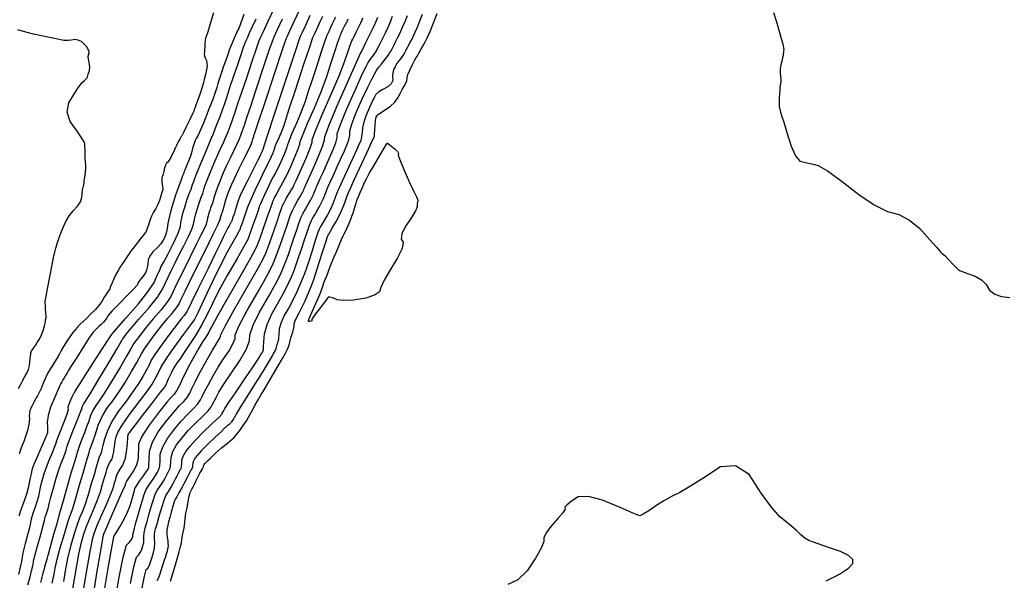
# Model space of a CAD drawing. Extents: x 362161 to 365361, y 1027162 to 1030162.
# Drawn here: x 363373 to 363742, y 1029535 to 1029745 of the extents above; entities that cross this region are included whole.
import ezdxf

# ---------------------------------------------------------------- set-up
doc = ezdxf.new("R2010")
doc.units = 0
doc.header["$LTSCALE"] = 25
doc.header["$MEASUREMENT"] = 0
doc.layers.add('INDEX', color=1, linetype='CONTINUOUS')
doc.layers.add('INTER', color=33, linetype='CONTINUOUS')

msp = doc.modelspace()

# ---------------------------------------------------------------- linework, layer by layer
at = {"layer": 'INDEX', "color": 1, "linetype": 'CONTINUOUS'}
for points, elevation in [([(363471.06, 1029745.02), (363469.11, 1029740.82), (363467.93, 1029738.26), (363467.51, 1029737.32), (363466.23, 1029733.67), (363464.1, 1029727.29), (363461.1, 1029718.19), (363459.02, 1029711.91), (363457.86, 1029708.46), (363457.62, 1029707.82), (363457.41, 1029707.2), (363457.2, 1029706.6), (363457.02, 1029706), (363456.84, 1029705.41), (363456.66, 1029704.83), (363456.48, 1029704.26), (363456.13, 1029703.28), (363455.61, 1029701.9), (363454.92, 1029700.11), (363454.01, 1029698.03), (363452.88, 1029695.66), (363451.53, 1029692.98), (363450.24, 1029690.26), (363448.99, 1029687.5), (363447.8, 1029684.68), (363446.83, 1029682.18), (363446.07, 1029680), (363445.53, 1029678.13), (363445.04, 1029676.57), (363444.63, 1029675.34), (363444.28, 1029674.42), (363443.95, 1029673.47), (363443.63, 1029672.49), (363443.34, 1029671.47), (363443.11, 1029670.57), (363442.95, 1029669.79), (363442.86, 1029669.12), (363442.43, 1029667.95), (363441.67, 1029666.29), (363440.57, 1029664.13), (363438.87, 1029660.73), (363436.59, 1029656.11), (363433.71, 1029650.26), (363431.54, 1029645.83), (363430.1, 1029642.81), (363429.37, 1029641.21), (363427.9, 1029639.01), (363425.69, 1029636.21), (363422.74, 1029632.82), (363420.24, 1029629.85), (363418.2, 1029627.29), (363416.61, 1029625.16), (363415.42, 1029623.45), (363414.61, 1029622.15), (363414.18, 1029621.28), (363412.8, 1029618.85), (363410.46, 1029614.89), (363407.16, 1029609.37), (363404.52, 1029605.11), (363402.54, 1029602.12), (363401.22, 1029600.38), (363400.12, 1029598.56), (363399.25, 1029596.64), (363398.6, 1029594.62), (363397.84, 1029592.48), (363396.97, 1029590.2), (363396, 1029587.79), (363395.14, 1029585.45), (363394.41, 1029583.18), (363393.81, 1029580.97), (363393.33, 1029579.32), (363392.97, 1029578.23), (363392.74, 1029577.7), (363392.05, 1029575.43), (363390.89, 1029571.42), (363389.27, 1029565.67), (363388.17, 1029561.76), (363387.6, 1029559.69), (363387.55, 1029559.46), (363387.49, 1029559.22), (363387.41, 1029558.99), (363387.32, 1029558.75), (363387.26, 1029558.55), (363387.22, 1029558.39), (363387.2, 1029558.27), (363386.62, 1029556.18), (363385.48, 1029552.12), (363383.78, 1029546.08), (363382.64, 1029542.05), (363382.07, 1029540.01), (363382.07, 1029539.98), (363382.06, 1029539.93), (363382.04, 1029539.85), (363382.02, 1029539.76), (363381.87, 1029539.2), (363381.61, 1029538.19), (363381.22, 1029536.73), (363380.55, 1029534.14)], 2260), ([(363495.71, 1029745.03), (363495.6, 1029744.8), (363495.45, 1029744.47), (363495.24, 1029744.06), (363495.03, 1029743.64), (363494.8, 1029743.21), (363494.56, 1029742.78), (363494.28, 1029742.23), (363493.95, 1029741.56), (363493.58, 1029740.77), (363493.27, 1029740.12), (363493.04, 1029739.61), (363492.87, 1029739.25), (363492.75, 1029738.99), (363492.67, 1029738.83), (363492.65, 1029738.77), (363492.48, 1029738.27), (363492.17, 1029737.34), (363491.72, 1029735.96), (363490.81, 1029733.19), (363489.45, 1029729.03), (363487.63, 1029723.48), (363485.51, 1029717.72), (363483.08, 1029711.77), (363480.35, 1029705.6), (363478.52, 1029701.27), (363477.59, 1029698.75), (363477.56, 1029698.06), (363476.98, 1029696.34), (363475.86, 1029693.59), (363474.19, 1029689.81), (363472.64, 1029686.53), (363471.22, 1029683.74), (363469.91, 1029681.46), (363468.91, 1029679.66), (363468.22, 1029678.34), (363467.83, 1029677.51), (363467.54, 1029676.87), (363467.35, 1029676.42), (363467.26, 1029676.17), (363466.64, 1029674.4), (363465.5, 1029671.1), (363463.83, 1029666.29), (363462.56, 1029662.72), (363461.68, 1029660.4), (363461.21, 1029659.31), (363459.17, 1029655.58), (363455.55, 1029649.19), (363450.36, 1029640.16), (363446.72, 1029633.77), (363444.66, 1029630.03), (363444.15, 1029628.94), (363443.41, 1029627.61), (363442.46, 1029626.05), (363441.28, 1029624.26), (363439.87, 1029621.91), (363438.22, 1029619.02), (363436.34, 1029615.59), (363434.75, 1029612.56), (363433.46, 1029609.93), (363432.46, 1029607.7), (363431.51, 1029605.95), (363430.6, 1029604.66), (363429.73, 1029603.83), (363427.88, 1029601.62), (363425.03, 1029598.01), (363421.19, 1029593), (363418.62, 1029589.02), (363417.3, 1029586.05), (363417.25, 1029584.09), (363417.17, 1029582.34), (363417.07, 1029580.8), (363416.94, 1029579.46), (363416.39, 1029577.87), (363415.4, 1029576.03), (363413.99, 1029573.93), (363413.03, 1029572.48), (363412.52, 1029571.66), (363412.46, 1029571.48), (363412.4, 1029571.24), (363412.31, 1029570.95), (363412.21, 1029570.61), (363411.29, 1029568.49), (363409.56, 1029564.58), (363407.01, 1029558.9), (363405.22, 1029554.81), (363404.19, 1029552.31), (363403.92, 1029551.4), (363403.09, 1029546.76), (363401.69, 1029538.39), (363399.73, 1029526.29)], 2270), ([(363523.52, 1029746.77), (363522.43, 1029743.92), (363521.52, 1029741.66), (363520.8, 1029739.99), (363520.27, 1029738.93), (363519.72, 1029737.84), (363519.16, 1029736.74), (363518.59, 1029735.62), (363518.01, 1029734.52), (363517.43, 1029733.46), (363516.86, 1029732.41), (363516.2, 1029731.38), (363515.46, 1029730.34), (363514.64, 1029729.31), (363513.93, 1029728.27), (363513.32, 1029727.22), (363512.81, 1029726.17), (363512.5, 1029724.96), (363512.4, 1029723.61), (363512.49, 1029722.1), (363511.91, 1029720.79), (363510.64, 1029719.68), (363508.7, 1029718.75), (363507.21, 1029717.8), (363506.17, 1029716.81), (363505.59, 1029715.78), (363504.78, 1029714.15), (363503.74, 1029711.9), (363502.47, 1029709.04), (363501.6, 1029706.53), (363501.13, 1029704.36), (363501.06, 1029702.55), (363500.83, 1029700.93), (363500.46, 1029699.53), (363499.93, 1029698.33), (363498.86, 1029695.99), (363497.27, 1029692.52), (363495.13, 1029687.89), (363493.55, 1029684.45), (363492.52, 1029682.18), (363492.04, 1029681.09), (363491.47, 1029679.68), (363490.79, 1029677.95), (363490.02, 1029675.89), (363489.11, 1029673.85), (363488.06, 1029671.84), (363486.87, 1029669.86), (363485.98, 1029668.37), (363485.4, 1029667.38), (363485.11, 1029666.9), (363484.47, 1029665.16), (363483.47, 1029662.16), (363482.11, 1029657.91), (363481, 1029654.47), (363480.13, 1029651.86), (363479.51, 1029650.07), (363478.7, 1029647.98), (363477.72, 1029645.6), (363476.55, 1029642.93), (363475.19, 1029640.12), (363473.63, 1029637.19), (363471.87, 1029634.14), (363470.66, 1029631.44), (363469.99, 1029629.08), (363469.86, 1029627.08), (363469.71, 1029625.57), (363469.54, 1029624.53), (363469.34, 1029623.97), (363469.16, 1029623.4), (363469, 1029622.82), (363468.86, 1029622.22), (363468.66, 1029621.62), (363468.39, 1029620.99), (363468.06, 1029620.34), (363467.47, 1029619.27), (363466.62, 1029617.78), (363465.5, 1029615.87), (363463.62, 1029612.81), (363461, 1029608.62), (363457.61, 1029603.29), (363455.23, 1029599.49), (363453.85, 1029597.22), (363453.47, 1029596.49), (363453.14, 1029595.88), (363452.85, 1029595.4), (363452.61, 1029595.05), (363452.36, 1029594.7), (363452.12, 1029594.37), (363451.88, 1029594.05), (363451.65, 1029593.77), (363451.44, 1029593.55), (363451.24, 1029593.37), (363451, 1029593.16), (363450.71, 1029592.93), (363450.37, 1029592.67), (363450.03, 1029592.39), (363449.7, 1029592.09), (363449.37, 1029591.77), (363448.16, 1029590.62), (363446.07, 1029588.64), (363443.1, 1029585.82), (363440.84, 1029583.57), (363439.29, 1029581.89), (363438.44, 1029580.78), (363437.86, 1029579.77), (363437.57, 1029578.86), (363437.54, 1029578.06), (363437.42, 1029577.36), (363437.19, 1029576.76), (363436.86, 1029576.26), (363436.44, 1029575.51), (363435.93, 1029574.49), (363435.33, 1029573.21), (363434.53, 1029571.66), (363433.55, 1029569.84), (363432.38, 1029567.74), (363431.56, 1029566.29), (363431.09, 1029565.48), (363430.97, 1029565.31), (363430.66, 1029564.42), (363430.17, 1029562.8), (363429.49, 1029560.45), (363428.94, 1029558.46), (363428.53, 1029556.84), (363428.24, 1029555.59), (363428.04, 1029554.53), (363427.92, 1029553.65), (363427.89, 1029552.97), (363427.92, 1029552.1), (363428.03, 1029551.04), (363428.21, 1029549.8), (363428.3, 1029548.76), (363428.31, 1029547.94), (363428.23, 1029547.33), (363428.11, 1029546.66), (363427.93, 1029545.93), (363427.7, 1029545.14), (363427.46, 1029544.31), (363427.19, 1029543.45), (363426.91, 1029542.56), (363426.49, 1029541.23), (363425.91, 1029539.47), (363425.19, 1029537.26), (363424.61, 1029535.69), (363424.16, 1029534.74)], 2280), ([(363372.3, 1029606.76), (363373.01, 1029608.19), (363373.76, 1029609.63), (363374.57, 1029611.07), (363375.42, 1029612.52), (363376.04, 1029613.95), (363376.43, 1029615.36), (363376.58, 1029616.74), (363376.7, 1029617.9), (363376.8, 1029618.84), (363376.88, 1029619.55), (363376.95, 1029620.09), (363377.02, 1029620.48), (363377.08, 1029620.7), (363377.37, 1029621.19), (363377.89, 1029621.93), (363378.64, 1029622.93), (363379.34, 1029623.99), (363380.01, 1029625.11), (363380.63, 1029626.29), (363381.17, 1029627.53), (363381.63, 1029628.83), (363382, 1029630.18), (363382.26, 1029631.24), (363382.42, 1029632.02), (363382.46, 1029632.5), (363382.51, 1029632.84), (363382.57, 1029633.03), (363382.62, 1029633.08), (363382.63, 1029633.72), (363382.58, 1029634.93), (363382.47, 1029636.71), (363382.4, 1029637.99), (363382.35, 1029638.77), (363382.33, 1029639.05), (363382.31, 1029639.24), (363382.3, 1029639.36), (363382.3, 1029639.39), (363382.3, 1029639.41), (363382.3, 1029639.43), (363382.3, 1029639.43), (363382.3, 1029639.44), (363382.31, 1029639.45), (363382.33, 1029639.47), (363382.66, 1029641.21), (363383.33, 1029644.68), (363384.31, 1029649.89), (363385.07, 1029653.81), (363385.6, 1029656.46), (363385.9, 1029657.83), (363386.3, 1029659.37), (363386.81, 1029661.07), (363387.42, 1029662.93), (363388.17, 1029664.93), (363389.06, 1029667.07), (363390.09, 1029669.35), (363391.31, 1029671.43), (363392.74, 1029673.31), (363394.36, 1029674.99), (363395.47, 1029676.65), (363396.07, 1029678.28), (363396.14, 1029679.88), (363396.26, 1029681.1), (363396.41, 1029681.95), (363396.61, 1029682.42), (363396.76, 1029682.98), (363396.88, 1029683.63), (363396.96, 1029684.38), (363397.08, 1029685.31), (363397.24, 1029686.45), (363397.44, 1029687.78), (363397.54, 1029689.09), (363397.52, 1029690.37), (363397.39, 1029691.62), (363397.3, 1029693), (363397.24, 1029694.49), (363397.22, 1029696.1), (363397.17, 1029697.38), (363397.1, 1029698.31), (363397.01, 1029698.9), (363396.07, 1029700.5), (363394.29, 1029703.1), (363391.65, 1029706.71), (363390.6, 1029710.26), (363391.13, 1029713.75), (363393.24, 1029717.19), (363394.93, 1029719.73), (363396.21, 1029721.37), (363397.07, 1029722.11), (363397.66, 1029722.63), (363397.96, 1029722.92), (363398, 1029722.99), (363398.16, 1029723.49), (363398.44, 1029724.42), (363398.86, 1029725.79), (363399.03, 1029727.06), (363398.96, 1029728.23), (363398.66, 1029729.31), (363398.47, 1029730.15), (363398.38, 1029730.74), (363398.41, 1029731.09), (363398.48, 1029731.45), (363398.59, 1029731.82), (363398.74, 1029732.2), (363398.74, 1029732.68), (363398.6, 1029733.26), (363398.31, 1029733.94), (363397.76, 1029734.73), (363396.95, 1029735.62), (363395.88, 1029736.61), (363394.72, 1029737.21), (363393.46, 1029737.4), (363392.11, 1029737.19), (363390.97, 1029737.07), (363390.04, 1029737.03), (363389.31, 1029737.07), (363387.05, 1029737.49), (363383.25, 1029738.28), (363377.91, 1029739.45), (363374.16, 1029740.35), (363372, 1029740.97)], 2250)]:
    msp.add_lwpolyline(points, dxfattribs=dict(at, elevation=elevation))
at = {"layer": 'INTER', "color": 33, "linetype": 'CONTINUOUS'}
for points in [[(363445.36, 1029747.39), (363444.1, 1029743.22), (363443.19, 1029740.25), (363442.62, 1029738.48), (363442.4, 1029737.89), (363442.22, 1029737.07), (363442.11, 1029736), (363442.04, 1029734.69), (363441.98, 1029733.6), (363441.93, 1029732.74), (363441.89, 1029732.1), (363442, 1029731.36), (363442.26, 1029730.51), (363442.67, 1029729.55), (363442.9, 1029728.58), (363442.95, 1029727.61), (363442.81, 1029726.63), (363442.6, 1029725.52), (363442.33, 1029724.3), (363441.98, 1029722.95), (363441.73, 1029721.92), (363441.57, 1029721.19), (363441.5, 1029720.79), (363441.12, 1029719.58), (363440.45, 1029717.58), (363439.47, 1029714.77), (363438.77, 1029712.81), (363438.37, 1029711.7), (363438.25, 1029711.43), (363438.16, 1029711.2), (363438.09, 1029711.02), (363438.06, 1029710.88), (363437.55, 1029709.78), (363436.57, 1029707.73), (363435.11, 1029704.71), (363434.07, 1029702.6), (363433.43, 1029701.38), (363433.21, 1029701.06), (363432.82, 1029700.39), (363432.26, 1029699.37), (363431.55, 1029698), (363431.05, 1029697), (363430.77, 1029696.38), (363430.71, 1029696.12), (363430.46, 1029695.52), (363430, 1029694.57), (363429.35, 1029693.27), (363428.76, 1029692.26), (363428.23, 1029691.53), (363427.77, 1029691.08), (363427.37, 1029690.35), (363427.01, 1029689.33), (363426.71, 1029688.02), (363426.44, 1029686.99), (363426.21, 1029686.25), (363426.01, 1029685.78), (363425.96, 1029685.01), (363426.04, 1029683.94), (363426.27, 1029682.56), (363426.38, 1029681.59), (363426.39, 1029681.02), (363426.29, 1029680.85), (363426.04, 1029680.16), (363425.64, 1029678.95), (363425.09, 1029677.21), (363424.45, 1029675.61), (363423.71, 1029674.14), (363422.87, 1029672.8), (363422.13, 1029671.32), (363421.49, 1029669.7), (363420.95, 1029667.94), (363420.55, 1029666.7), (363420.31, 1029665.98), (363420.22, 1029665.78), (363420.16, 1029665.65), (363420.11, 1029665.57), (363420.1, 1029665.56), (363419.37, 1029664.61), (363417.92, 1029662.72), (363415.75, 1029659.9), (363414.31, 1029658.02), (363413.59, 1029657.07), (363413.58, 1029657.06), (363413.25, 1029656.55), (363412.59, 1029655.56), (363411.6, 1029654.09), (363410.93, 1029653.1), (363410.6, 1029652.6), (363410.59, 1029652.59), (363410.28, 1029652.06), (363409.68, 1029651), (363408.77, 1029649.42), (363407.99, 1029647.88), (363407.33, 1029646.39), (363406.8, 1029644.94), (363406.34, 1029643.87), (363405.94, 1029643.17), (363405.62, 1029642.85), (363405.11, 1029642.11), (363404.42, 1029640.96), (363403.54, 1029639.39), (363402.4, 1029637.81), (363401, 1029636.2), (363399.33, 1029634.58), (363397.85, 1029633.15), (363396.56, 1029631.9), (363395.46, 1029630.84), (363394.44, 1029629.78), (363393.51, 1029628.74), (363392.66, 1029627.71), (363391.8, 1029626.56), (363390.92, 1029625.29), (363390.03, 1029623.89), (363389.16, 1029622.46), (363388.31, 1029620.98), (363387.48, 1029619.47), (363386.66, 1029618.04), (363385.84, 1029616.7), (363385.03, 1029615.44), (363384.28, 1029614.21), (363383.6, 1029613.01), (363382.98, 1029611.84), (363382.3, 1029610.42), (363381.58, 1029608.74), (363380.79, 1029606.82), (363380.1, 1029605.27), (363379.49, 1029604.09), (363378.97, 1029603.29), (363378.5, 1029602.5), (363378.08, 1029601.72), (363377.7, 1029600.96), (363377.33, 1029600.17), (363376.96, 1029599.36), (363376.6, 1029598.53), (363376.39, 1029597.61), (363376.31, 1029596.6), (363376.38, 1029595.5), (363376.3, 1029594.22), (363376.06, 1029592.75), (363375.66, 1029591.09), (363375.08, 1029589.18), (363374.31, 1029586.99), (363373.34, 1029584.55), (363372.58, 1029582.37)], [(363375.84, 1029533.31), (363376.62, 1029536.29), (363377.2, 1029538.49), (363377.57, 1029539.91), (363377.83, 1029541.01), (363377.97, 1029541.8), (363377.99, 1029542.28), (363378.44, 1029544.16), (363379.34, 1029547.46), (363380.66, 1029552.16), (363381.57, 1029555.47), (363382.06, 1029557.41), (363382.12, 1029557.96), (363382.31, 1029558.7), (363382.63, 1029559.64), (363383.06, 1029560.77), (363383.42, 1029561.89), (363383.71, 1029562.99), (363383.93, 1029564.08), (363384.45, 1029566.14), (363385.28, 1029569.17), (363386.4, 1029573.17), (363387.4, 1029576.4), (363388.27, 1029578.86), (363389, 1029580.55), (363389.62, 1029582.18), (363390.14, 1029583.74), (363390.55, 1029585.24), (363391.37, 1029587.58), (363392.6, 1029590.77), (363394.24, 1029594.8), (363395.4, 1029597.72), (363396.1, 1029599.52), (363396.32, 1029600.2), (363396.61, 1029600.86), (363396.99, 1029601.48), (363397.43, 1029602.07), (363399.13, 1029604.8), (363402.08, 1029609.67), (363406.28, 1029616.68), (363409.14, 1029621.5), (363410.68, 1029624.13), (363410.89, 1029624.56), (363411.29, 1029625.2), (363411.88, 1029626.05), (363412.67, 1029627.1), (363414.51, 1029629.32), (363417.41, 1029632.71), (363421.37, 1029637.27), (363424.33, 1029641.02), (363426.3, 1029643.97), (363427.28, 1029646.12), (363428.39, 1029648.48), (363429.64, 1029651.06), (363431.01, 1029653.86), (363432.53, 1029656.9), (363434.18, 1029660.17), (363435.97, 1029663.69), (363437.22, 1029666.39), (363437.91, 1029668.28), (363438.06, 1029669.37), (363438.32, 1029670.64), (363438.68, 1029672.1), (363439.17, 1029673.76), (363439.68, 1029675.35), (363440.22, 1029676.9), (363440.78, 1029678.39), (363441.29, 1029679.83), (363441.74, 1029681.23), (363442.14, 1029682.57), (363442.95, 1029684.77), (363444.18, 1029687.83), (363445.84, 1029691.76), (363447.18, 1029694.84), (363448.2, 1029697.07), (363448.91, 1029698.47), (363449.73, 1029700.3), (363450.66, 1029702.57), (363451.71, 1029705.27), (363452.49, 1029707.36), (363453.02, 1029708.84), (363453.29, 1029709.7), (363453.56, 1029710.58), (363453.84, 1029711.47), (363454.11, 1029712.38), (363454.42, 1029713.3), (363454.75, 1029714.23), (363455.11, 1029715.19), (363456.08, 1029718.03), (363457.65, 1029722.74), (363459.82, 1029729.33), (363461.43, 1029734.1), (363462.49, 1029737.03), (363462.98, 1029738.14), (363464.05, 1029740.46), (363465.68, 1029743.99), (363467.89, 1029748.73)], [(363384.92, 1029533.97), (363385.64, 1029537.3), (363386.01, 1029539.57), (363386.77, 1029542.85), (363387.93, 1029547.13), (363389.48, 1029552.41), (363390.65, 1029556.22), (363391.43, 1029558.57), (363391.83, 1029559.44), (363392.61, 1029561.82), (363393.78, 1029565.7), (363395.34, 1029571.09), (363396.51, 1029575.12), (363397.3, 1029577.79), (363397.69, 1029579.12), (363398.07, 1029580.4), (363398.42, 1029581.64), (363398.75, 1029582.84), (363399.07, 1029583.9), (363399.39, 1029584.82), (363399.71, 1029585.6), (363400.28, 1029587.23), (363401.1, 1029589.72), (363402.18, 1029593.07), (363403.63, 1029596.26), (363405.45, 1029599.29), (363407.65, 1029602.17), (363409.91, 1029605.43), (363412.24, 1029609.07), (363414.65, 1029613.09), (363416.47, 1029616.21), (363417.69, 1029618.43), (363418.32, 1029619.74), (363419.54, 1029621.69), (363421.35, 1029624.27), (363423.74, 1029627.48), (363425.98, 1029630.37), (363428.07, 1029632.93), (363430.01, 1029635.16), (363431.47, 1029637), (363432.43, 1029638.45), (363432.91, 1029639.51), (363434.7, 1029643.18), (363437.78, 1029649.46), (363442.16, 1029658.37), (363445.22, 1029664.57), (363446.95, 1029668.08), (363447.36, 1029668.89), (363447.65, 1029669.52), (363447.81, 1029669.95), (363447.85, 1029670.2), (363447.91, 1029670.5), (363447.99, 1029670.83), (363448.1, 1029671.22), (363448.22, 1029671.58), (363448.34, 1029671.94), (363448.48, 1029672.29), (363448.8, 1029673.31), (363449.3, 1029675.03), (363450, 1029677.43), (363450.71, 1029679.59), (363451.42, 1029681.53), (363452.15, 1029683.24), (363453.29, 1029685.69), (363454.86, 1029688.89), (363456.85, 1029692.84), (363458.29, 1029695.76), (363459.18, 1029697.66), (363459.52, 1029698.53), (363459.77, 1029699.2), (363459.94, 1029699.68), (363460.03, 1029699.96), (363460.11, 1029700.24), (363460.2, 1029700.53), (363460.29, 1029700.82), (363460.39, 1029701.11), (363460.5, 1029701.42), (363460.61, 1029701.72), (363461.97, 1029705.8), (363464.55, 1029713.64), (363468.38, 1029725.25), (363471.04, 1029733.24), (363472.54, 1029737.61), (363472.88, 1029738.37), (363473.84, 1029740.46), (363475.42, 1029743.87), (363477.63, 1029748.61)], [(363655.08, 1029747.58), (363656.22, 1029743.99), (363657.63, 1029739.12), (363658.54, 1029735.69), (363658.95, 1029733.71), (363658.85, 1029733.18), (363658.77, 1029732.62), (363658.7, 1029732.04), (363658.65, 1029731.43), (363658.47, 1029730.54), (363658.18, 1029729.36), (363657.77, 1029727.89), (363657.55, 1029726.43), (363657.54, 1029724.98), (363657.72, 1029723.53), (363657.8, 1029722.36), (363657.78, 1029721.46), (363657.66, 1029720.83), (363657.56, 1029720.26), (363657.49, 1029719.75), (363657.45, 1029719.29), (363657.39, 1029718.45), (363657.32, 1029717.22), (363657.25, 1029715.6), (363657.21, 1029714.25), (363657.21, 1029713.17), (363657.25, 1029712.34), (363657.41, 1029711.38), (363657.69, 1029710.27), (363658.09, 1029709.02), (363658.89, 1029706.46), (363660.09, 1029702.61), (363661.7, 1029697.44), (363663.3, 1029693.87), (363664.91, 1029691.88), (363666.53, 1029691.48), (363668.22, 1029691.08), (363669.99, 1029690.7), (363671.85, 1029690.31), (363675.3, 1029688.3), (363680.35, 1029684.65), (363687.01, 1029679.36), (363692.83, 1029675.47), (363697.82, 1029672.99), (363701.98, 1029671.91), (363706, 1029669.79), (363709.87, 1029666.65), (363713.6, 1029662.48), (363716.11, 1029659.67), (363717.4, 1029658.21), (363717.48, 1029658.11), (363717.53, 1029658.02), (363717.56, 1029657.94), (363717.57, 1029657.87), (363717.7, 1029657.75), (363717.94, 1029657.57), (363718.3, 1029657.34), (363719.19, 1029656.51), (363720.59, 1029655.09), (363722.51, 1029653.07), (363723.84, 1029651.71), (363724.58, 1029651.01), (363724.72, 1029650.97), (363725.77, 1029650.6), (363727.73, 1029649.89), (363730.6, 1029648.84), (363732.93, 1029647.45), (363734.74, 1029645.72), (363736.02, 1029643.64), (363737.92, 1029642.13), (363740.44, 1029641.19), (363743.59, 1029640.8)], [(363372.38, 1029537.22), (363373.1, 1029539.96), (363373.6, 1029542.09), (363373.87, 1029543.62), (363373.91, 1029544.54), (363374.25, 1029546.28), (363374.89, 1029548.83), (363375.84, 1029552.19), (363376.52, 1029554.76), (363376.91, 1029556.54), (363377.03, 1029557.52), (363377.37, 1029558.85), (363377.93, 1029560.53), (363378.71, 1029562.55), (363379.36, 1029564.55), (363379.88, 1029566.52), (363380.26, 1029568.47), (363380.73, 1029570.52), (363381.28, 1029572.67), (363381.92, 1029574.92), (363382.75, 1029577.36), (363383.79, 1029580.01), (363385.02, 1029582.86), (363385.92, 1029585.03), (363386.47, 1029586.51), (363386.69, 1029587.3), (363387.3, 1029588.96), (363388.29, 1029591.49), (363389.67, 1029594.88), (363390.57, 1029597.35), (363391, 1029598.88), (363390.95, 1029599.48), (363391.08, 1029600.29), (363391.39, 1029601.3), (363391.88, 1029602.51), (363392.25, 1029603.4), (363392.5, 1029603.95), (363392.62, 1029604.18), (363392.75, 1029604.42), (363392.9, 1029604.66), (363393.06, 1029604.9), (363393.22, 1029605.17), (363393.38, 1029605.45), (363393.54, 1029605.74), (363395.13, 1029608.26), (363398.16, 1029613), (363402.62, 1029619.96), (363405.6, 1029624.6), (363407.1, 1029626.93), (363407.1, 1029626.94), (363407.11, 1029626.95), (363407.13, 1029626.96), (363407.14, 1029626.97), (363407.15, 1029626.98), (363407.17, 1029627), (363407.18, 1029627.01), (363407.2, 1029627.03), (363407.21, 1029627.05), (363407.22, 1029627.06), (363407.27, 1029627.12), (363407.35, 1029627.21), (363407.48, 1029627.33), (363409.17, 1029629.26), (363412.41, 1029632.98), (363417.21, 1029638.51), (363420.77, 1029642.98), (363423.09, 1029646.4), (363424.16, 1029648.77), (363424.91, 1029650.42), (363425.33, 1029651.35), (363425.41, 1029651.57), (363425.47, 1029651.76), (363425.51, 1029651.92), (363425.52, 1029652.04), (363425.57, 1029652.16), (363425.66, 1029652.28), (363425.78, 1029652.4), (363426.63, 1029653.97), (363428.19, 1029656.99), (363430.47, 1029661.47), (363432.06, 1029664.95), (363432.96, 1029667.45), (363433.16, 1029668.95), (363433.52, 1029670.71), (363434.03, 1029672.74), (363434.7, 1029675.03), (363435.4, 1029677.24), (363436.15, 1029679.38), (363436.94, 1029681.44), (363437.54, 1029683.09), (363437.96, 1029684.32), (363438.2, 1029685.14), (363439.07, 1029687.36), (363440.57, 1029690.98), (363442.69, 1029696.02), (363444.13, 1029699.41), (363444.88, 1029701.17), (363444.94, 1029701.29), (363445.45, 1029702.57), (363446.4, 1029705.02), (363447.8, 1029708.64), (363448.85, 1029711.44), (363449.56, 1029713.42), (363449.92, 1029714.58), (363450.28, 1029715.75), (363450.65, 1029716.94), (363451.03, 1029718.16), (363451.44, 1029719.39), (363451.88, 1029720.65), (363452.36, 1029721.93), (363453.14, 1029724.14), (363454.19, 1029727.29), (363455.54, 1029731.38), (363456.63, 1029734.53), (363457.46, 1029736.74), (363458.03, 1029738.03), (363458.87, 1029739.86), (363459.97, 1029742.23), (363461.33, 1029745.16)], [(363456.75, 1029746.79), (363455.6, 1029743.69), (363454.77, 1029741.58), (363454.25, 1029740.48), (363453.69, 1029739.25), (363453.09, 1029737.91), (363452.43, 1029736.45), (363451.82, 1029734.96), (363451.26, 1029733.42), (363450.74, 1029731.84), (363450.19, 1029730.26), (363449.62, 1029728.66), (363449.01, 1029727.06), (363448.45, 1029725.48), (363447.94, 1029723.94), (363447.47, 1029722.42), (363447.01, 1029720.92), (363446.55, 1029719.45), (363446.1, 1029718), (363445.56, 1029716.42), (363444.93, 1029714.7), (363444.22, 1029712.84), (363443.53, 1029711.07), (363442.88, 1029709.37), (363442.25, 1029707.74), (363441.58, 1029706.1), (363440.86, 1029704.44), (363440.08, 1029702.77), (363439.43, 1029701.4), (363438.91, 1029700.33), (363438.5, 1029699.56), (363438.09, 1029698.49), (363437.66, 1029697.12), (363437.23, 1029695.45), (363436.67, 1029693.69), (363435.98, 1029691.85), (363435.16, 1029689.93), (363434.59, 1029688.55), (363434.27, 1029687.71), (363434.18, 1029687.42), (363433.79, 1029686.35), (363433.09, 1029684.5), (363432.09, 1029681.86), (363431.13, 1029679.12), (363430.23, 1029676.3), (363429.38, 1029673.38), (363428.72, 1029670.79), (363428.27, 1029668.53), (363428.01, 1029666.61), (363427.63, 1029664.93), (363427.13, 1029663.49), (363426.52, 1029662.29), (363425.58, 1029660.98), (363424.31, 1029659.58), (363422.71, 1029658.08), (363421.58, 1029656.55), (363420.91, 1029654.99), (363420.7, 1029653.39), (363420.47, 1029652.09), (363420.22, 1029651.07), (363419.96, 1029650.34), (363419.54, 1029649.59), (363418.99, 1029648.81), (363418.29, 1029648), (363417.75, 1029647.34), (363417.38, 1029646.83), (363417.17, 1029646.46), (363416.99, 1029646.11), (363416.84, 1029645.76), (363416.72, 1029645.43), (363415.49, 1029644.06), (363413.15, 1029641.67), (363409.71, 1029638.23), (363407.26, 1029635.68), (363405.82, 1029634.01), (363405.38, 1029633.22), (363404.8, 1029632.42), (363404.09, 1029631.61), (363403.25, 1029630.79), (363402.5, 1029630.07), (363401.85, 1029629.44), (363401.29, 1029628.9), (363400.78, 1029628.37), (363400.31, 1029627.84), (363399.88, 1029627.32), (363398.7, 1029625.58), (363396.77, 1029622.62), (363394.1, 1029618.44), (363392.15, 1029615.36), (363390.92, 1029613.36), (363390.43, 1029612.46), (363389.94, 1029611.6), (363389.45, 1029610.8), (363388.97, 1029610.05), (363388.52, 1029609.31), (363388.11, 1029608.6), (363387.74, 1029607.9), (363386.99, 1029606.19), (363385.86, 1029603.48), (363384.35, 1029599.77), (363383.39, 1029596.68), (363382.99, 1029594.21), (363383.14, 1029592.37), (363383.19, 1029591.02), (363383.15, 1029590.16), (363383, 1029589.8), (363382.89, 1029589.53), (363382.83, 1029589.36), (363382.81, 1029589.27), (363382.21, 1029587.88), (363381.05, 1029585.18), (363379.31, 1029581.17), (363378.1, 1029578.33), (363377.43, 1029576.67), (363377.29, 1029576.17), (363377.01, 1029574.9), (363376.59, 1029572.86), (363376.04, 1029570.05), (363375.29, 1029567.21), (363374.36, 1029564.33), (363373.24, 1029561.42), (363372.43, 1029559.01)], [(363481.48, 1029746.36), (363479.78, 1029742.71), (363478.57, 1029740.09), (363477.83, 1029738.48), (363477.57, 1029737.9), (363475.88, 1029732.92), (363472.77, 1029723.54), (363468.23, 1029709.76), (363465.19, 1029700.55), (363463.66, 1029695.89), (363463.63, 1029695.8), (363463.59, 1029695.7), (363463.55, 1029695.61), (363463.51, 1029695.5), (363463.48, 1029695.43), (363463.46, 1029695.39), (363463.46, 1029695.38), (363463.45, 1029695.35), (363463.43, 1029695.3), (363463.41, 1029695.24), (363463.38, 1029695.18), (363463.36, 1029695.14), (363463.33, 1029695.1), (363463.25, 1029694.93), (363463.1, 1029694.61), (363462.9, 1029694.17), (363461.96, 1029692.3), (363460.31, 1029689.01), (363457.93, 1029684.29), (363456.26, 1029680.95), (363455.3, 1029678.98), (363455.04, 1029678.38), (363454.72, 1029677.46), (363454.34, 1029676.22), (363453.88, 1029674.66), (363453.5, 1029673.4), (363453.19, 1029672.43), (363452.95, 1029671.76), (363452.72, 1029671.13), (363452.51, 1029670.53), (363452.32, 1029669.96), (363452.17, 1029669.54), (363452.07, 1029669.27), (363452.01, 1029669.14), (363451.77, 1029668.7), (363451.34, 1029667.95), (363450.73, 1029666.89), (363449.98, 1029665.44), (363449.09, 1029663.62), (363448.06, 1029661.41), (363446.15, 1029657.44), (363443.34, 1029651.71), (363439.65, 1029644.21), (363437.12, 1029639.04), (363435.73, 1029636.2), (363435.5, 1029635.69), (363435.04, 1029635), (363434.34, 1029634.11), (363433.4, 1029633.04), (363431.72, 1029630.89), (363429.28, 1029627.67), (363426.08, 1029623.39), (363423.67, 1029619.94), (363422.04, 1029617.34), (363421.2, 1029615.58), (363420.13, 1029613.56), (363418.84, 1029611.29), (363417.33, 1029608.77), (363415.3, 1029605.74), (363412.75, 1029602.22), (363409.68, 1029598.19), (363407.3, 1029594.45), (363405.59, 1029590.99), (363404.57, 1029587.82), (363403.87, 1029585.48), (363403.48, 1029583.96), (363403.42, 1029583.29), (363403.31, 1029582.73), (363403.15, 1029582.3), (363402.94, 1029581.99), (363402.58, 1029581.06), (363402.08, 1029579.51), (363401.43, 1029577.34), (363400.59, 1029574.52), (363399.58, 1029571.05), (363398.39, 1029566.93), (363397.28, 1029563.49), (363396.26, 1029560.73), (363395.33, 1029558.65), (363394.29, 1029555.87), (363393.16, 1029552.38), (363391.93, 1029548.2), (363390.85, 1029543.83), (363389.93, 1029539.28), (363389.16, 1029534.55)], [(363392.68, 1029531.79), (363393.85, 1029538.98), (363394.93, 1029544.81), (363395.92, 1029549.26), (363396.84, 1029552.36), (363397.93, 1029555.52), (363399.22, 1029558.73), (363400.69, 1029562.01), (363401.95, 1029565.16), (363402.99, 1029568.16), (363403.83, 1029571.02), (363404.53, 1029573.43), (363405.11, 1029575.39), (363405.56, 1029576.9), (363406.06, 1029578.2), (363406.62, 1029579.31), (363407.23, 1029580.21), (363407.7, 1029581.47), (363408.03, 1029583.1), (363408.22, 1029585.09), (363408.52, 1029586.95), (363408.93, 1029588.69), (363409.46, 1029590.31), (363411.12, 1029593.11), (363413.91, 1029597.1), (363417.85, 1029602.27), (363420.69, 1029606.06), (363422.41, 1029608.47), (363423.03, 1029609.5), (363423.79, 1029610.92), (363424.7, 1029612.73), (363425.76, 1029614.93), (363427.71, 1029618.07), (363430.55, 1029622.15), (363434.29, 1029627.16), (363436.84, 1029630.59), (363438.19, 1029632.44), (363438.36, 1029632.69), (363439.58, 1029635.23), (363441.84, 1029640.05), (363445.16, 1029647.16), (363448.08, 1029653.13), (363450.61, 1029657.98), (363452.74, 1029661.7), (363454.23, 1029664.33), (363455.08, 1029665.87), (363455.27, 1029666.31), (363455.63, 1029667.27), (363456.15, 1029668.74), (363456.84, 1029670.72), (363457.46, 1029672.48), (363458, 1029674.03), (363458.48, 1029675.35), (363459.47, 1029677.69), (363460.99, 1029681.04), (363463.03, 1029685.4), (363464.55, 1029688.57), (363465.53, 1029690.55), (363465.98, 1029691.34), (363466.47, 1029692.3), (363467, 1029693.43), (363467.58, 1029694.73), (363467.96, 1029695.68), (363468.16, 1029696.27), (363468.17, 1029696.51), (363468.49, 1029697.38), (363469.12, 1029698.87), (363470.06, 1029700.99), (363470.9, 1029703.05), (363471.63, 1029705.03), (363472.26, 1029706.94), (363473.73, 1029711.43), (363476.06, 1029718.5), (363479.23, 1029728.14), (363481.41, 1029734.7), (363482.59, 1029738.19), (363482.78, 1029738.6), (363483.29, 1029739.72), (363484.15, 1029741.56), (363485.33, 1029744.11), (363486.27, 1029746.12)], [(363490.99, 1029745.73), (363490.43, 1029744.52), (363489.82, 1029743.24), (363489.18, 1029741.86), (363488.51, 1029740.41), (363488.02, 1029739.35), (363487.72, 1029738.71), (363487.62, 1029738.48), (363486.95, 1029736.49), (363485.7, 1029732.74), (363483.89, 1029727.23), (363482.27, 1029722.31), (363480.85, 1029717.99), (363479.63, 1029714.25), (363478.21, 1029710.39), (363476.57, 1029706.38), (363474.74, 1029702.24), (363473.5, 1029699.32), (363472.88, 1029697.63), (363472.86, 1029697.17), (363472.47, 1029696.01), (363471.72, 1029694.16), (363470.6, 1029691.62), (363469.56, 1029689.41), (363468.6, 1029687.54), (363467.72, 1029686.01), (363466.73, 1029684.11), (363465.63, 1029681.87), (363464.41, 1029679.27), (363463.51, 1029677.28), (363462.91, 1029675.89), (363462.63, 1029675.1), (363462.05, 1029673.44), (363461.17, 1029670.91), (363459.99, 1029667.52), (363459.09, 1029665), (363458.48, 1029663.35), (363458.15, 1029662.59), (363456.7, 1029659.95), (363454.15, 1029655.45), (363450.48, 1029649.07), (363447.4, 1029643.45), (363444.91, 1029638.59), (363442.99, 1029634.5), (363440.9, 1029630.51), (363438.61, 1029626.62), (363436.13, 1029622.84), (363434.16, 1029619.89), (363432.69, 1029617.77), (363431.72, 1029616.47), (363430.86, 1029615.16), (363430.11, 1029613.84), (363429.48, 1029612.52), (363428.87, 1029611.24), (363428.3, 1029610), (363427.77, 1029608.8), (363427.34, 1029607.93), (363427.02, 1029607.4), (363426.82, 1029607.21), (363425.37, 1029605.37), (363422.69, 1029601.9), (363418.77, 1029596.79), (363415.99, 1029593.16), (363414.34, 1029591.01), (363413.84, 1029590.35), (363413.5, 1029589.89), (363413.32, 1029589.63), (363413.3, 1029589.57), (363413.18, 1029588.43), (363412.96, 1029586.21), (363412.64, 1029582.91), (363412.1, 1029580.22), (363411.32, 1029578.12), (363410.3, 1029576.62), (363409.54, 1029575.34), (363409.04, 1029574.28), (363408.78, 1029573.43), (363408.46, 1029572.34), (363408.07, 1029570.99), (363407.6, 1029569.38), (363406.62, 1029566.82), (363405.13, 1029563.3), (363403.11, 1029558.82), (363401.58, 1029555.16), (363400.51, 1029552.33), (363399.92, 1029550.33), (363399.01, 1029545.78), (363397.77, 1029538.69), (363396.2, 1029529.04)], [(363404.19, 1029529.11), (363406.05, 1029540.33), (363407.36, 1029547.9), (363408.14, 1029551.8), (363408.39, 1029552.04), (363409.08, 1029553.13), (363410.24, 1029555.07), (363411.85, 1029557.85), (363413.16, 1029560.51), (363414.15, 1029563.05), (363414.83, 1029565.46), (363415.35, 1029567.31), (363415.72, 1029568.6), (363415.93, 1029569.33), (363416.57, 1029570.5), (363417.64, 1029572.11), (363419.14, 1029574.16), (363420.17, 1029575.59), (363420.73, 1029576.39), (363420.83, 1029576.56), (363420.91, 1029576.71), (363420.98, 1029576.84), (363421.03, 1029576.94), (363421.07, 1029577.03), (363421.1, 1029577.09), (363421.13, 1029577.13), (363421.18, 1029578.18), (363421.24, 1029580.23), (363421.32, 1029583.28), (363422.46, 1029586.72), (363424.64, 1029590.56), (363427.88, 1029594.78), (363430.55, 1029598.08), (363432.65, 1029600.46), (363434.17, 1029601.91), (363435.45, 1029603.46), (363436.48, 1029605.1), (363437.26, 1029606.83), (363438.61, 1029609.51), (363440.53, 1029613.11), (363443.02, 1029617.66), (363444.95, 1029621.09), (363446.33, 1029623.4), (363447.15, 1029624.59), (363447.7, 1029625.58), (363448, 1029626.35), (363448.04, 1029626.92), (363449.79, 1029630.32), (363453.27, 1029636.54), (363458.47, 1029645.58), (363462.14, 1029652.08), (363464.28, 1029656.04), (363464.89, 1029657.44), (363465.88, 1029660.06), (363467.26, 1029663.89), (363469.01, 1029668.94), (363470.23, 1029672.47), (363470.92, 1029674.48), (363471.08, 1029674.98), (363471.64, 1029676.1), (363472.6, 1029677.84), (363473.97, 1029680.2), (363474.9, 1029681.82), (363475.41, 1029682.7), (363475.49, 1029682.84), (363476.28, 1029684.61), (363477.79, 1029688), (363480.01, 1029693.02), (363481.5, 1029696.68), (363482.26, 1029698.96), (363482.3, 1029699.88), (363483.53, 1029703.21), (363485.96, 1029708.97), (363489.59, 1029717.15), (363492.41, 1029723.83), (363494.42, 1029729.01), (363495.63, 1029732.68), (363496.53, 1029735.33), (363497.15, 1029736.94), (363497.48, 1029737.53), (363498.03, 1029738.58), (363498.8, 1029740.11), (363499.8, 1029742.12), (363500.55, 1029743.68), (363501.05, 1029744.81), (363501.32, 1029745.49)], [(363407.96, 1029523.89), (363409.88, 1029535.54), (363411.5, 1029543.65), (363412.81, 1029548.2), (363413.8, 1029549.2), (363414.51, 1029550.01), (363414.93, 1029550.61), (363415.06, 1029551.02), (363415.14, 1029551.39), (363415.17, 1029551.71), (363415.14, 1029552), (363415.48, 1029553.45), (363416.18, 1029556.08), (363417.26, 1029559.87), (363418.13, 1029562.97), (363418.82, 1029565.38), (363419.32, 1029567.1), (363420.04, 1029568.78), (363420.97, 1029570.41), (363422.13, 1029571.99), (363423.02, 1029573.26), (363423.65, 1029574.22), (363424.01, 1029574.88), (363424.32, 1029575.45), (363424.57, 1029575.93), (363424.75, 1029576.33), (363424.91, 1029576.65), (363425.04, 1029576.88), (363425.15, 1029577.04), (363425.24, 1029577.97), (363425.32, 1029579.68), (363425.38, 1029582.18), (363426.31, 1029584.98), (363428.09, 1029588.11), (363430.73, 1029591.56), (363433.22, 1029594.55), (363435.56, 1029597.08), (363437.75, 1029599.17), (363439.39, 1029600.97), (363440.5, 1029602.49), (363441.05, 1029603.74), (363442.03, 1029605.66), (363443.41, 1029608.26), (363445.2, 1029611.53), (363447.09, 1029614.73), (363449.09, 1029617.86), (363451.2, 1029620.93), (363452.63, 1029623.47), (363453.4, 1029625.47), (363453.49, 1029626.93), (363455, 1029630.42), (363457.92, 1029635.94), (363462.26, 1029643.49), (363465.4, 1029649.09), (363467.35, 1029652.76), (363468.1, 1029654.48), (363469.09, 1029657.04), (363470.32, 1029660.44), (363471.79, 1029664.67), (363472.92, 1029667.97), (363473.72, 1029670.34), (363474.18, 1029671.78), (363474.87, 1029673.4), (363475.79, 1029675.21), (363476.95, 1029677.22), (363477.82, 1029678.71), (363478.4, 1029679.71), (363478.69, 1029680.19), (363478.95, 1029680.68), (363479.17, 1029681.18), (363479.36, 1029681.68), (363479.52, 1029682.11), (363479.66, 1029682.45), (363479.78, 1029682.72), (363480.03, 1029683.27), (363480.42, 1029684.11), (363480.94, 1029685.24), (363481.89, 1029687.37), (363483.28, 1029690.49), (363485.1, 1029694.6), (363486.32, 1029697.72), (363486.96, 1029699.86), (363487.01, 1029701), (363488.54, 1029705.14), (363491.55, 1029712.28), (363496.05, 1029722.43), (363499.06, 1029729.19), (363500.56, 1029732.58), (363500.57, 1029732.6), (363500.58, 1029732.61), (363500.59, 1029732.62), (363500.59, 1029732.63), (363500.6, 1029732.64), (363500.61, 1029732.65), (363500.61, 1029732.65), (363500.61, 1029732.66), (363500.61, 1029732.66), (363500.61, 1029732.66), (363501.21, 1029733.85), (363502.39, 1029736.23), (363504.16, 1029739.8), (363505.49, 1029742.58), (363506.4, 1029744.58), (363506.87, 1029745.81)], [(363414.23, 1029533.85), (363415.48, 1029540.1), (363416.49, 1029543.61), (363417.25, 1029544.38), (363417.92, 1029545.36), (363418.47, 1029546.55), (363418.93, 1029547.94), (363419.2, 1029549.19), (363419.29, 1029550.31), (363419.21, 1029551.3), (363419.37, 1029552.75), (363419.79, 1029554.67), (363420.46, 1029557.06), (363421.17, 1029559.55), (363421.92, 1029562.16), (363422.71, 1029564.88), (363423.5, 1029567.06), (363424.3, 1029568.71), (363425.11, 1029569.82), (363425.86, 1029570.94), (363426.56, 1029572.06), (363427.19, 1029573.2), (363427.72, 1029574.19), (363428.15, 1029575.02), (363428.48, 1029575.72), (363428.75, 1029576.27), (363428.98, 1029576.68), (363429.16, 1029576.94), (363429.3, 1029577.77), (363429.39, 1029579.14), (363429.44, 1029581.07), (363430.16, 1029583.25), (363431.54, 1029585.67), (363433.59, 1029588.33), (363435.9, 1029591.02), (363438.48, 1029593.71), (363441.33, 1029596.42), (363443.34, 1029598.48), (363444.51, 1029599.89), (363444.85, 1029600.65), (363445.45, 1029601.82), (363446.29, 1029603.4), (363447.38, 1029605.39), (363449.24, 1029608.37), (363451.86, 1029612.33), (363455.26, 1029617.28), (363457.57, 1029621.36), (363458.8, 1029624.58), (363458.95, 1029626.93), (363460.2, 1029630.52), (363462.57, 1029635.34), (363466.05, 1029641.39), (363468.66, 1029646.1), (363470.42, 1029649.48), (363471.3, 1029651.52), (363472.29, 1029654.02), (363473.38, 1029656.98), (363474.57, 1029660.4), (363475.61, 1029663.47), (363476.52, 1029666.19), (363477.28, 1029668.57), (363478.07, 1029670.65), (363478.9, 1029672.44), (363479.77, 1029673.94), (363480.54, 1029675.27), (363481.22, 1029676.42), (363481.81, 1029677.41), (363482.34, 1029678.41), (363482.79, 1029679.42), (363483.17, 1029680.44), (363483.5, 1029681.3), (363483.79, 1029682), (363484.03, 1029682.54), (363484.54, 1029683.67), (363485.32, 1029685.38), (363486.38, 1029687.67), (363487.55, 1029690.24), (363488.83, 1029693.1), (363490.22, 1029696.24), (363491.16, 1029698.79), (363491.66, 1029700.75), (363491.71, 1029702.12), (363492.89, 1029705.6), (363495.19, 1029711.2), (363498.62, 1029718.92), (363501.08, 1029724.38), (363502.59, 1029727.59), (363503.13, 1029728.55), (363503.73, 1029729.49), (363504.39, 1029730.41), (363505.11, 1029731.31), (363505.65, 1029732.03), (363506.02, 1029732.57), (363506.22, 1029732.92), (363506.41, 1029733.28), (363506.6, 1029733.65), (363506.8, 1029734.02), (363507.38, 1029735.18), (363508.35, 1029737.13), (363509.71, 1029739.86), (363510.84, 1029742.27), (363511.74, 1029744.36), (363512.42, 1029746.13)], [(363418.59, 1029532.16), (363419.46, 1029536.55), (363420.17, 1029539.02), (363420.71, 1029539.56), (363421.33, 1029540.72), (363422.02, 1029542.48), (363422.8, 1029544.86), (363423.27, 1029547), (363423.42, 1029548.92), (363423.27, 1029550.6), (363423.26, 1029552.05), (363423.4, 1029553.27), (363423.67, 1029554.24), (363424.22, 1029556.14), (363425.02, 1029558.94), (363426.1, 1029562.66), (363426.97, 1029565.35), (363427.64, 1029567.01), (363428.1, 1029567.65), (363428.71, 1029568.61), (363429.47, 1029569.9), (363430.37, 1029571.52), (363431.13, 1029572.92), (363431.74, 1029574.12), (363432.2, 1029575.1), (363432.6, 1029575.89), (363432.92, 1029576.47), (363433.18, 1029576.85), (363433.36, 1029577.56), (363433.47, 1029578.6), (363433.5, 1029579.97), (363434.01, 1029581.51), (363434.99, 1029583.22), (363436.44, 1029585.11), (363438.57, 1029587.48), (363441.39, 1029590.33), (363444.9, 1029593.67), (363447.28, 1029595.99), (363448.53, 1029597.28), (363448.65, 1029597.56), (363448.87, 1029597.98), (363449.17, 1029598.54), (363449.56, 1029599.26), (363451.01, 1029601.48), (363453.53, 1029605.19), (363457.11, 1029610.41), (363459.79, 1029614.36), (363461.58, 1029617.04), (363462.47, 1029618.44), (363463.12, 1029619.46), (363463.51, 1029620.09), (363463.65, 1029620.33), (363463.76, 1029620.52), (363463.83, 1029620.65), (363463.87, 1029620.73), (363463.9, 1029620.81), (363463.93, 1029620.89), (363463.95, 1029620.96), (363463.97, 1029621.04), (363463.99, 1029621.11), (363464.02, 1029621.18), (363464.09, 1029622.22), (363464.23, 1029624.23), (363464.42, 1029627.21), (363465.41, 1029630.71), (363467.22, 1029634.74), (363469.84, 1029639.29), (363471.92, 1029643.11), (363473.48, 1029646.2), (363474.51, 1029648.56), (363475.5, 1029651), (363476.44, 1029653.53), (363477.35, 1029656.13), (363478.3, 1029658.97), (363479.31, 1029662.05), (363480.37, 1029665.36), (363481.27, 1029667.9), (363482.01, 1029669.67), (363482.58, 1029670.66), (363483.26, 1029671.82), (363484.04, 1029673.14), (363484.94, 1029674.63), (363485.72, 1029676.13), (363486.4, 1029677.65), (363486.98, 1029679.19), (363487.48, 1029680.49), (363487.92, 1029681.55), (363488.27, 1029682.36), (363489.04, 1029684.06), (363490.23, 1029686.63), (363491.82, 1029690.09), (363493.21, 1029693.12), (363494.38, 1029695.72), (363495.34, 1029697.89), (363496, 1029699.86), (363496.36, 1029701.65), (363496.42, 1029703.24), (363497.25, 1029706.07), (363498.83, 1029710.12), (363501.18, 1029715.41), (363503.1, 1029719.57), (363504.6, 1029722.59), (363505.68, 1029724.48), (363506.4, 1029725.75), (363506.77, 1029726.38), (363506.78, 1029726.39), (363506.79, 1029726.39), (363506.79, 1029726.4), (363506.79, 1029726.41), (363506.79, 1029726.42), (363506.79, 1029726.43), (363506.8, 1029726.43), (363507.27, 1029727.03), (363508.22, 1029728.22), (363509.64, 1029730.01), (363510.71, 1029731.43), (363511.44, 1029732.49), (363511.83, 1029733.19), (363512.21, 1029733.9), (363512.6, 1029734.63), (363512.98, 1029735.38), (363513.55, 1029736.51), (363514.31, 1029738.03), (363515.25, 1029739.93), (363516.18, 1029741.97), (363517.08, 1029744.14), (363517.97, 1029746.45)], [(363429.18, 1029534.68), (363430.09, 1029537.58), (363430.94, 1029540.36), (363431.74, 1029543.04), (363432.48, 1029545.61), (363433.01, 1029547.62), (363433.34, 1029549.08), (363433.45, 1029549.99), (363433.64, 1029551.11), (363433.89, 1029552.45), (363434.21, 1029553.99), (363434.45, 1029555.43), (363434.6, 1029556.76), (363434.67, 1029557.99), (363434.8, 1029559.12), (363434.99, 1029560.15), (363435.25, 1029561.08), (363435.51, 1029562.24), (363435.77, 1029563.62), (363436.03, 1029565.23), (363436.26, 1029566.47), (363436.46, 1029567.32), (363436.63, 1029567.81), (363436.9, 1029568.4), (363437.27, 1029569.11), (363437.72, 1029569.92), (363438.27, 1029570.99), (363438.91, 1029572.31), (363439.65, 1029573.87), (363440.28, 1029575.12), (363440.8, 1029576.06), (363441.21, 1029576.67), (363441.48, 1029577.16), (363441.62, 1029577.52), (363441.63, 1029577.76), (363441.72, 1029578.03), (363441.89, 1029578.33), (363442.14, 1029578.66), (363442.61, 1029579.16), (363443.28, 1029579.84), (363444.17, 1029580.68), (363445.12, 1029581.59), (363446.14, 1029582.56), (363447.23, 1029583.6), (363448.33, 1029584.58), (363449.43, 1029585.5), (363450.54, 1029586.35), (363451.5, 1029587.11), (363452.29, 1029587.79), (363452.92, 1029588.37), (363453.62, 1029589.11), (363454.36, 1029590.01), (363455.16, 1029591.06), (363455.96, 1029592.15), (363456.76, 1029593.28), (363457.55, 1029594.44), (363458.5, 1029596.02), (363459.59, 1029598.01), (363460.83, 1029600.42), (363462.03, 1029602.6), (363463.18, 1029604.56), (363464.29, 1029606.31), (363465.72, 1029608.66), (363467.49, 1029611.64), (363469.59, 1029615.23), (363471.19, 1029618.03), (363472.3, 1029620.03), (363472.91, 1029621.24), (363473.41, 1029622.42), (363473.79, 1029623.56), (363474.06, 1029624.67), (363474.36, 1029625.76), (363474.7, 1029626.82), (363475.07, 1029627.88), (363475.33, 1029628.91), (363475.5, 1029629.94), (363475.56, 1029630.96), (363475.9, 1029632.16), (363476.52, 1029633.54), (363477.42, 1029635.1), (363478.45, 1029637.13), (363479.62, 1029639.65), (363480.92, 1029642.65), (363481.91, 1029644.97), (363482.57, 1029646.62), (363482.91, 1029647.59), (363483.67, 1029649.91), (363484.84, 1029653.56), (363486.44, 1029658.55), (363487.52, 1029661.92), (363488.09, 1029663.66), (363488.13, 1029663.77), (363488.17, 1029663.88), (363488.22, 1029663.99), (363488.26, 1029664.09), (363488.32, 1029664.21), (363488.39, 1029664.36), (363488.48, 1029664.54), (363489, 1029665.41), (363489.94, 1029666.99), (363491.31, 1029669.27), (363492.54, 1029671.65), (363493.64, 1029674.13), (363494.6, 1029676.7), (363495.45, 1029678.87), (363496.17, 1029680.64), (363496.77, 1029682.01), (363498.05, 1029684.84), (363500.04, 1029689.15), (363502.71, 1029694.94), (363504.52, 1029698.87), (363505.48, 1029700.95), (363505.58, 1029701.17), (363505.67, 1029702), (363505.76, 1029703.44), (363505.84, 1029705.49), (363505.96, 1029706.99), (363506.11, 1029707.96), (363506.3, 1029708.39), (363506.46, 1029708.73), (363506.58, 1029708.97), (363506.67, 1029709.13), (363506.84, 1029709.28), (363507.09, 1029709.44), (363507.42, 1029709.6), (363508.28, 1029710.16), (363509.69, 1029711.12), (363511.62, 1029712.49), (363513.2, 1029713.97), (363514.41, 1029715.54), (363515.27, 1029717.22), (363516.04, 1029718.71), (363516.72, 1029719.99), (363517.32, 1029721.07), (363517.71, 1029721.97), (363517.88, 1029722.7), (363517.85, 1029723.25), (363518.16, 1029724.32), (363518.82, 1029725.91), (363519.84, 1029728.01), (363520.58, 1029729.51), (363521.07, 1029730.4), (363521.28, 1029730.67), (363521.69, 1029731.32), (363522.27, 1029732.34), (363523.04, 1029733.72), (363523.81, 1029735.15), (363524.58, 1029736.6), (363525.34, 1029738.09), (363525.9, 1029739.17), (363526.23, 1029739.82), (363526.35, 1029740.06), (363526.86, 1029741.35), (363527.77, 1029743.7), (363529.07, 1029747.09)], [(363482.21, 1029632.16), (363481.26, 1029631.9), (363480.98, 1029631.92), (363480.9, 1029632.1), (363481.01, 1029632.43), (363481.09, 1029632.66), (363481.13, 1029632.8), (363481.14, 1029632.84), (363481.15, 1029632.89), (363481.17, 1029632.94), (363481.21, 1029633), (363481.71, 1029634.14), (363482.69, 1029636.37), (363484.13, 1029639.69), (363485.11, 1029641.95), (363485.63, 1029643.16), (363485.69, 1029643.32), (363485.81, 1029643.71), (363486.01, 1029644.31), (363486.27, 1029645.14), (363486.85, 1029646.7), (363487.73, 1029649), (363488.92, 1029652.03), (363490.09, 1029654.95), (363491.25, 1029657.75), (363492.39, 1029660.44), (363493.28, 1029662.5), (363493.94, 1029663.92), (363494.34, 1029664.7), (363494.79, 1029665.61), (363495.28, 1029666.64), (363495.81, 1029667.8), (363496.3, 1029668.95), (363496.77, 1029670.11), (363497.19, 1029671.27), (363497.6, 1029672.48), (363498, 1029673.75), (363498.38, 1029675.06), (363498.72, 1029676.18), (363499.03, 1029677.1), (363499.3, 1029677.82), (363499.72, 1029678.85), (363500.29, 1029680.19), (363501.01, 1029681.83), (363501.63, 1029683.23), (363502.16, 1029684.39), (363502.59, 1029685.32), (363503.65, 1029687.24), (363505.33, 1029690.15), (363507.65, 1029694.05), (363509.26, 1029696.75), (363510.15, 1029698.24), (363510.32, 1029698.53), (363510.47, 1029698.66), (363510.59, 1029698.65), (363510.68, 1029698.48), (363511.18, 1029698.05), (363512.09, 1029697.33), (363513.41, 1029696.34), (363514.26, 1029695.47), (363514.65, 1029694.73), (363514.56, 1029694.13), (363515.23, 1029692.12), (363516.65, 1029688.73), (363518.81, 1029683.94), (363520.37, 1029680.53), (363521.32, 1029678.5), (363521.66, 1029677.86), (363521.83, 1029677.24), (363521.84, 1029676.67), (363521.68, 1029676.12), (363521.6, 1029675.62), (363521.6, 1029675.15), (363521.68, 1029674.73), (363520.96, 1029673.28), (363519.44, 1029670.82), (363517.12, 1029667.35), (363515.84, 1029664.64), (363515.6, 1029662.69), (363516.4, 1029661.52), (363515.96, 1029659.17), (363514.29, 1029655.65), (363511.39, 1029650.96), (363509.29, 1029647.29), (363508.01, 1029644.63), (363507.54, 1029642.99), (363505.68, 1029641.66), (363502.43, 1029640.63), (363497.81, 1029639.9), (363494.21, 1029639.67), (363491.62, 1029639.92), (363490.06, 1029640.66), (363488.93, 1029641), (363488.23, 1029640.94), (363487.97, 1029640.49), (363487.4, 1029639.7), (363486.53, 1029638.56), (363485.36, 1029637.1), (363484.37, 1029635.82), (363483.54, 1029634.73), (363482.89, 1029633.84), (363482.45, 1029633.16), (363482.23, 1029632.68), (363482.21, 1029632.16)], [(363674.78, 1029534.86), (363679.84, 1029537.35), (363683.19, 1029539.52), (363684.82, 1029541.34), (363684.73, 1029542.83), (363683.17, 1029544.32), (363680.15, 1029545.81), (363675.66, 1029547.3), (363672.19, 1029548.48), (363669.72, 1029549.36), (363668.27, 1029549.93), (363666.79, 1029550.82), (363665.29, 1029552.01), (363663.76, 1029553.51), (363661.95, 1029555.14), (363659.83, 1029556.9), (363657.42, 1029558.8), (363654.31, 1029562.38), (363650.49, 1029567.65), (363645.98, 1029574.61), (363640.89, 1029577.88), (363635.24, 1029577.48), (363629.03, 1029573.39), (363623.94, 1029570.2), (363619.97, 1029567.9), (363617.12, 1029566.5), (363614.24, 1029564.88), (363611.32, 1029563.06), (363608.38, 1029561.02), (363606.28, 1029559.7), (363605.03, 1029559.11), (363604.64, 1029559.24), (363602.18, 1029560.27), (363597.66, 1029562.19), (363591.08, 1029565.01), (363585.85, 1029566.34), (363581.97, 1029566.2), (363579.45, 1029564.59), (363577.78, 1029563.29), (363576.96, 1029562.31), (363577, 1029561.65), (363576.13, 1029560.24), (363574.36, 1029558.09), (363571.68, 1029555.19), (363569.9, 1029552.8), (363569.03, 1029550.92), (363569.05, 1029549.55), (363568.02, 1029547.02), (363565.92, 1029543.33), (363562.76, 1029538.49), (363559.31, 1029535.17), (363555.58, 1029533.39)]]:
    msp.add_lwpolyline(points, dxfattribs=at)

doc.saveas('drawing.dxf')
